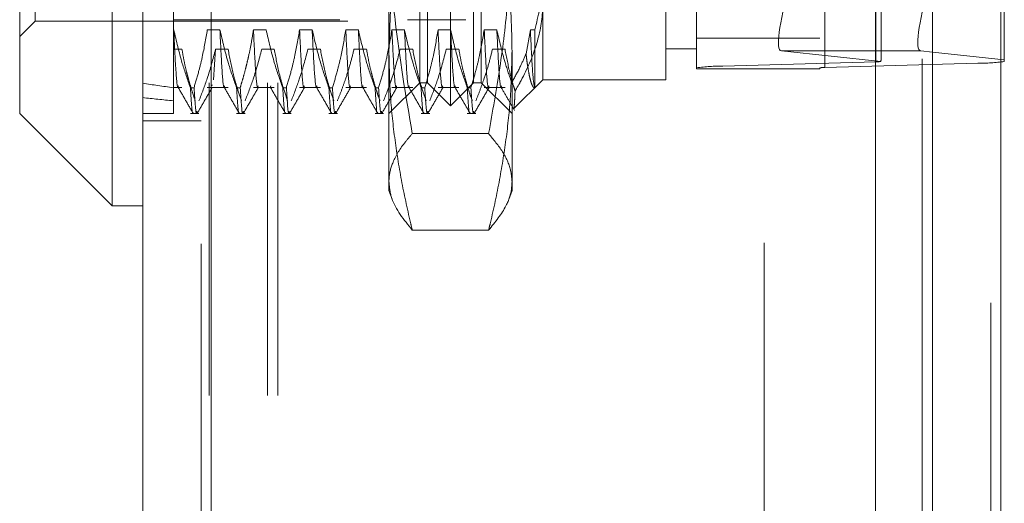
# Model space of a CAD drawing. Units: inches. Extents: x 0 to 23.4, y 0 to 16.5.
# Drawn here: x 11.5 to 11.8, y 9.4 to 9.6 of the extents above; entities that cross this region are included whole.
import ezdxf

# ---------------------------------------------------------------- set-up
doc = ezdxf.new("R2010")
doc.units = ezdxf.units.IN
doc.header["$MEASUREMENT"] = 0
doc.linetypes.add('HIDDEN', pattern=[0.07500000000000001, 0.05, -0.025])

msp = doc.modelspace()

# ---------------------------------------------------------------- linework, layer by layer
at = {"color": 7, "linetype": 'Continuous', "lineweight": 15}
for p, q in [((11.7507384073, 10.9263546017), (11.7507384073, 4.9637046017)), ((11.7726634073, 10.9263546017), (11.7726634073, 4.9637046017)), ((11.4981527292, 4.9825796017), (11.4981527292, 10.9074796017)), ((11.5200777292, 10.9071940678), (11.5200777292, 4.9828651356)), ((11.7325777292, 10.9071940678), (11.7325777292, 4.9828651356)), ((11.4883102095, 9.7703248773), (11.4883102095, 9.4947343261)), ((11.4587826504, 9.5242618852), (11.4587826504, 9.7407973182)), ((11.7507384073, 9.543904075), (11.7470090871, 9.5443032288)), ((11.4587826504, 9.5242618852), (11.4883102095, 9.4947343261)), ((11.4883102095, 9.4947343261), (11.4981527292, 9.4947343261))]:
    msp.add_line(p, q, dxfattribs=at)
at = {"color": 7, "linetype": 'HIDDEN', "lineweight": 0}
for p, q in [((11.7694134073, 4.9637046017), (11.7694134073, 10.9263546017)), ((11.7726634073, 10.9263546017), (11.7726634073, 4.9637046017)), ((11.5168277292, 4.9825796017), (11.5168277292, 10.9074796017)), ((11.5200777292, 10.9071940678), (11.5200777292, 4.9828651356)), ((11.6969027292, 4.9828651356), (11.6969027292, 10.9071940678)), ((11.5194134073, 5.2340921017), (11.5194134073, 10.6559671017)), ((11.5380884073, 5.2340921017), (11.5380884073, 10.6559671017)), ((11.5413384073, 5.2340921017), (11.5413384073, 10.6559671017)), ((11.7474884073, 5.2340921017), (11.7474884073, 10.6559671017)), ((11.596577926, 9.5267225151), (11.596577926, 9.7383366883)), ((11.7474884073, 9.7361450099), (11.7474884073, 9.5418040477)), ((11.7326884221, 9.5408211847), (11.7326884221, 9.732714268)), ((11.7653193827, 9.7322873435), (11.7653193827, 9.5403942602)), ((11.5891960362, 9.5341044048), (11.5891960362, 9.7309547986)), ((11.6039598158, 9.5341044048), (11.6039598158, 9.7309547986)), ((11.6753180835, 9.5388822575), (11.6753180835, 9.7307753408)), ((11.6837419811, 9.7313089964), (11.6837419811, 9.5394159132)), ((11.7146881622, 9.7307753408), (11.7146881622, 9.5388822575)), ((11.7163729418, 9.5389889886), (11.7163729418, 9.7308820719)), ((11.4637039103, 9.5537894442), (11.4637039103, 9.7112697592)), ((11.5768928866, 9.5442824556), (11.5768928866, 9.6744348549)), ((11.6162629654, 9.6744348549), (11.6162629654, 9.5442824556)), ((11.7343732016, 9.5422387695), (11.7343732016, 9.6400730655)), ((11.7737432803, 9.6406312897), (11.7737432803, 9.5414418343)), ((11.5079952488, 9.5901774291), (11.5079952488, 9.5510717765)), ((11.5867354063, 9.5341044048), (11.5867354063, 9.5671613453)), ((11.6064204457, 9.5671613453), (11.6064204457, 9.5341044048)), ((11.6261054851, 9.5678150279), (11.6261054851, 9.5350886568)), ((11.6654755638, 9.5350886568), (11.6654755638, 9.5678150279)), ((11.4587826504, 9.5488681844), (11.4637039103, 9.5537894442)), ((11.4637039103, 9.5537894442), (11.6142944614, 9.5537894442)), ((11.5079952488, 9.5542815702), (11.5611448551, 9.5542815702)), ((11.5827983985, 9.5542815702), (11.6014991859, 9.5542815702)), ((11.5079952488, 9.5510717765), (11.5079952488, 9.532533362)), ((11.5080591673, 9.5510717765), (11.5079952488, 9.5510717765)), ((11.5228229468, 9.5510717765), (11.5187910471, 9.5510717765)), ((11.5375867264, 9.5510717765), (11.5335548266, 9.5510717765)), ((11.5523505059, 9.5510717765), (11.5483186061, 9.5510717765)), ((11.5671142854, 9.5510717765), (11.5630823856, 9.5510717765)), ((11.5818780649, 9.5510717765), (11.5778461652, 9.5510717765)), ((11.5966418445, 9.5510717765), (11.5926099447, 9.5510717765)), ((11.611405624, 9.5510717765), (11.6073737242, 9.5510717765)), ((11.6221375038, 9.5510717765), (11.6207432442, 9.5433172685)), ((11.6235648847, 9.5510717765), (11.6221375038, 9.5510717765)), ((11.6235648847, 9.5325930045), (11.6235648847, 9.5510717765)), ((11.6753180835, 9.5483856888), (11.7146881622, 9.5483856888)), ((11.5079952488, 9.5448081014), (11.5106903343, 9.5448081014)), ((11.5214222141, 9.5448081014), (11.5207842321, 9.5350006643)), ((11.5214222141, 9.5448081014), (11.5254541139, 9.5448081014)), ((11.5361859936, 9.5448081014), (11.5402178934, 9.5448081014)), ((11.5509497731, 9.5448081014), (11.5549816729, 9.5448081014)), ((11.5657135527, 9.5448081014), (11.5697454524, 9.5448081014)), ((11.5768928866, 9.499655586), (11.5768928866, 9.5442824556)), ((11.5804773322, 9.5448081014), (11.584509232, 9.5448081014)), ((11.5952411117, 9.5448081014), (11.5992730115, 9.5448081014)), ((11.6100048913, 9.5448081014), (11.614036791, 9.5448081014)), ((11.6162629654, 9.5442824556), (11.6162629654, 9.499655586)), ((11.6654755638, 9.5449311765), (11.6753180835, 9.5449311765)), ((11.7024234835, 9.5443032288), (11.7342454616, 9.5408972822)), ((11.7325777292, 9.5443032288), (11.7024234835, 9.5443032288)), ((11.7737432803, 9.5414418343), (11.7507384073, 9.543904075)), ((11.7326884221, 9.5408211847), (11.6837419811, 9.5394159132)), ((11.7163729418, 9.5389889886), (11.7653193827, 9.5403942602)), ((11.7737432803, 9.5409279158), (11.7737432803, 9.5414418343)), ((11.6753180835, 9.5388822575), (11.6753180835, 9.5385804398)), ((11.6753180835, 9.5385804398), (11.7146881622, 9.5385804398)), ((11.7146881622, 9.5385804398), (11.7146881622, 9.5388822575)), ((11.5768928866, 9.5242618852), (11.5867354063, 9.5341044048)), ((11.5867354063, 9.5341044048), (11.5891960362, 9.5341044048)), ((11.5891960362, 9.5341044048), (11.596577926, 9.5267225151)), ((11.596577926, 9.5267225151), (11.6039598158, 9.5341044048)), ((11.6039598158, 9.5341044048), (11.6064204457, 9.5341044048)), ((11.6064204457, 9.5341044048), (11.6162629654, 9.5242618852)), ((11.6168517376, 9.5258349093), (11.6261054851, 9.5350886568)), ((11.6261054851, 9.5350886568), (11.6654755638, 9.5350886568)), ((11.5079952488, 9.5325480564), (11.5106903343, 9.5325480564)), ((11.5079952488, 9.532533362), (11.5079952488, 9.5242618852)), ((11.5133864909, 9.532533362), (11.5145503243, 9.532533362)), ((11.5187910471, 9.5325480564), (11.5254541139, 9.5325480564)), ((11.5203762043, 9.5334934041), (11.5202830315, 9.5331492227)), ((11.5281502705, 9.532533362), (11.5293141038, 9.532533362)), ((11.5335548266, 9.5325480564), (11.5402178934, 9.5325480564)), ((11.5390787108, 9.5331492227), (11.5389857552, 9.5328058434)), ((11.54291405, 9.532533362), (11.5440778833, 9.532533362)), ((11.5483186061, 9.5325480564), (11.5549816729, 9.5325480564)), ((11.5576778295, 9.532533362), (11.5588416629, 9.532533362)), ((11.5630823856, 9.5325480564), (11.5697454524, 9.5325480564)), ((11.572441609, 9.532533362), (11.5736054424, 9.532533362)), ((11.5778461652, 9.5325480564), (11.584509232, 9.5325480564)), ((11.5872053886, 9.532533362), (11.5883692219, 9.532533362)), ((11.5926099447, 9.5325480564), (11.5992730115, 9.5325480564)), ((11.6019691681, 9.532533362), (11.6031330015, 9.532533362)), ((11.6073737242, 9.5325480564), (11.614036791, 9.5325480564)), ((11.4981527292, 9.5242618852), (11.5079952488, 9.5242618852)), ((11.4981527292, 9.5219046017), (11.5168277292, 9.5219046017)), ((11.5133864909, 9.5242618852), (11.5161168065, 9.5242618852)), ((11.5281502705, 9.5242618852), (11.5308805861, 9.5242618852)), ((11.54291405, 9.5242618852), (11.5456443656, 9.5242618852)), ((11.5576778295, 9.5242618852), (11.5604081451, 9.5242618852)), ((11.572441609, 9.5242618852), (11.5751719246, 9.5242618852)), ((11.5872053886, 9.5242618852), (11.5899357042, 9.5242618852)), ((11.6019691681, 9.5242618852), (11.6046994837, 9.5242618852)), ((11.6087813091, 9.5178245), (11.584374543, 9.5178245)), ((11.5768928866, 9.499655586), (11.5779101717, 9.4968606181)), ((11.6152247642, 9.4968031517), (11.6162629654, 9.499655586)), ((11.6087813091, 9.4869299047), (11.584374543, 9.4869299047))]:
    msp.add_line(p, q, dxfattribs=at)
at = {"color": 8, "linetype": 'Continuous', "lineweight": 15}
for p, q in [((11.7470090871, 9.5443032288), (11.7325777292, 9.5443032288)), ((11.7474884073, 9.5418040477), (11.7474884073, 6.3611450099))]:
    msp.add_line(p, q, dxfattribs=at)
at = {"color": 7, "linetype": 'HIDDEN', "lineweight": 0}
for centre, radius, start, end in [((11.7323142911, 9.5644437416), 0.0236255193898478, 270.9073672976, 274.6886381763), ((11.7663743809, 9.5904943993), 0.0501112458845612, 268.7936557837, 278.456055299), ((11.6826869829, 9.489315774), 0.0501112458826749, 88.7936557836, 98.4560552992), ((11.7161619421, 9.5289689608), 0.0100222491768336, 88.7936557837, 98.4560552991)]:
    msp.add_arc(centre, radius, start, end, dxfattribs=at)
for centre, major_axis, ratio, start_param, end_param in [((11.7086386122, 9.5639845707), (0.006337362015923276, 0.01965551853295722), 0.1700497803, 1.606186801719661, 3.17698312851356), ((11.7245306819, 9.5110706304), (0.009702174558473331, 0.0317055113550726), 0.0522370144, 5.952825100928139, 6.114110879030187), ((12.1576015481, 9.6325296017), (0.72173951147267, 0.07280705619549545), 0.1110252865, 3.549048666052296, 3.581420014368101), ((12.1576015481, 9.6325296017), (0.7217399888096221, 0.08173769368767304), 0.0983718926, 3.549107873881624, 3.581479222197403)]:
    msp.add_ellipse(centre, major_axis=major_axis, ratio=ratio, start_param=start_param, end_param=end_param, dxfattribs=at)
at = {"color": 7, "linetype": 'Continuous', "lineweight": 15}
msp.add_ellipse((11.7532242158, 9.5639845707), major_axis=(0.006337362015925052, 0.01965551853295899), ratio=0.1700497803, start_param=1.606186801719063, end_param=3.176983128512934, dxfattribs=at)
at = {"color": 7, "linetype": 'HIDDEN', "lineweight": 0}
for points, knots in [([(11.57689288664368, 9.544282455584474), (11.57713561725567, 9.551729624406537), (11.57762249747155, 9.566667497854182), (11.58072325525918, 9.585788365916722), (11.58339916096821, 9.59740183473847), (11.58437454295403, 9.601635006424363)], [0, 0, 0, 0, 0.3871802353014938, 0.7766239083003766, 1, 1, 1, 1]), ([(11.60878130907347, 9.601635006424361), (11.6092837411663, 9.599520364558217), (11.61028872968469, 9.59529055753294), (11.61195482814153, 9.58736906075973), (11.61366420210704, 9.577855284786004), (11.61513210898265, 9.56671684575742), (11.61608363356817, 9.555519432867314), (11.61620315654559, 9.548030092634821), (11.61626296538384, 9.544282455584483)], [0, 0, 0, 0, 0.1116619868653098, 0.2233516058017118, 0.416890088645745, 0.610644710646568, 0.8051681105639215, 1, 1, 1, 1]), ([(11.57689288664368, 9.590624348497506), (11.57699394045157, 9.584555478718771), (11.57719631133268, 9.572401928545242), (11.57919786343473, 9.548043917499836), (11.58230087193529, 9.529929775225341), (11.58437454295404, 9.517824500019943)], [0, 0, 0, 0, 0.2486064242476643, 0.4978605178089833, 1, 1, 1, 1]), ([(11.60878130907348, 9.517824500019943), (11.61003344319984, 9.524821411856198), (11.61254033209729, 9.538829879662812), (11.61551405970626, 9.563101831689432), (11.61598529096653, 9.58041972721306), (11.61626296538384, 9.590624348497506)], [0, 0, 0, 0, 0.2907243860312148, 0.5820572414836039, 1, 1, 1, 1]), ([(11.62356488467518, 9.55107177646511), (11.62463807703786, 9.555469098187018), (11.62599273251342, 9.561019692987685), (11.62608608813429, 9.566646019641322), (11.62610548506888, 9.56781502788187)], [0, 0, 0, 0, 0.7922253163538027, 1, 1, 1, 1]), ([(11.62610548506887, 9.559682078234248), (11.62608215913953, 9.558644224310918), (11.62597393073621, 9.553828756023398), (11.62412155169663, 9.54517859346879), (11.62042690882786, 9.536887422001532), (11.61778021369607, 9.532375915112626), (11.61725039837529, 9.531472801852301)], [0, 0, 0, 0, 0.1074672354130635, 0.498629963663929, 0.899635767096129, 1, 1, 1, 1]), ([(11.51338649093886, 9.532533361984857), (11.51247932284955, 9.535120345005376), (11.5103336673472, 9.541239138664338), (11.50889156112729, 9.547473347421858), (11.50805916729721, 9.551071776465111)], [0, 0, 0, 0, 0.4227929825237509, 1, 1, 1, 1]), ([(11.50955035462012, 9.53314627806842), (11.50951005373969, 9.53296231367911), (11.50925893231734, 9.531816001275791), (11.50873537874958, 9.536991809275744), (11.50828440382759, 9.546381937293516), (11.50805916729721, 9.551071776465108)], [0, 0, 0, 0, 0.0873309099244857, 0.5441732805734333, 1, 1, 1, 1]), ([(11.5187910470595, 9.55107177646511), (11.51830506700278, 9.548158438602083), (11.51757618944169, 9.543788986467415), (11.51605631819189, 9.537618218575462), (11.51509120921737, 9.534359612606634), (11.51455032428631, 9.532533361984855)], [0, 0, 0, 0, 0.467931262668701, 0.7018078062598849, 1, 1, 1, 1]), ([(11.52815027046642, 9.532533361984852), (11.52724310237711, 9.535120345005375), (11.52509744687475, 9.541239138664338), (11.52365534065485, 9.54747334742186), (11.52282294682477, 9.551071776465111)], [0, 0, 0, 0, 0.4227929825238474, 1, 1, 1, 1]), ([(11.52431493127471, 9.533149222666248), (11.52427436815017, 9.532963870293964), (11.52402299262457, 9.531815214944277), (11.52349916523803, 9.536990992728617), (11.52304818567373, 9.546381665313145), (11.52282294682477, 9.55107177646511)], [0, 0, 0, 0, 0.0878523575541472, 0.544433714245369, 0.9999999999999999, 0.9999999999999999, 0.9999999999999999, 0.9999999999999999]), ([(11.53355482658706, 9.551071776465113), (11.53332926914309, 9.549614365634667), (11.53287794145948, 9.546698169021475), (11.53212276785296, 9.543072085655101), (11.53144433073816, 9.540180795309062), (11.53084313342715, 9.537821023608922), (11.53014338643771, 9.535269889826406), (11.52959055628216, 9.533445620188003), (11.52931410381387, 9.532533361984857)], [0, 0, 0, 0, 0.2338660973215826, 0.4679528288813432, 0.5848743483962006, 0.7018186938690749, 0.8508891795290111, 1, 1, 1, 1]), ([(11.535046811037, 9.533149222666246), (11.53500624791246, 9.532963870293962), (11.53475487238686, 9.531815214944276), (11.53423104500032, 9.536990992728615), (11.53378006543602, 9.546381665313145), (11.53355482658706, 9.551071776465108)], [0, 0, 0, 0, 0.0878523575541396, 0.5444337142453717, 1, 1, 1, 1]), ([(11.54291404999398, 9.532533361984855), (11.54200688190467, 9.535120345005373), (11.53986122640231, 9.541239138664336), (11.5384191201824, 9.547473347421858), (11.53758672635233, 9.551071776465111)], [0, 0, 0, 0, 0.42279298252356, 1, 1, 1, 1]), ([(11.54831860611462, 9.551071776465108), (11.5478326260579, 9.54815843860208), (11.5471037484968, 9.543788986467412), (11.54558387724701, 9.53761821857546), (11.54461876827249, 9.53435961260663), (11.54407788334143, 9.532533361984855)], [0, 0, 0, 0, 0.4679312626687454, 0.7018078062600175, 1, 1, 1, 1]), ([(11.54981059056456, 9.53314922266625), (11.54977002744002, 9.532963870293967), (11.54951865191442, 9.53181521494428), (11.54899482452788, 9.536990992728617), (11.54854384496358, 9.546381665313142), (11.54831860611462, 9.551071776465102)], [0, 0, 0, 0, 0.0878523575541081, 0.5444337142453672, 1, 1, 1, 1]), ([(11.55767782952154, 9.53253336198485), (11.55677066143223, 9.535120345005371), (11.55462500592987, 9.541239138664338), (11.55318289970996, 9.547473347421855), (11.55235050587989, 9.551071776465106)], [0, 0, 0, 0, 0.4227929825237878, 1, 1, 1, 1]), ([(11.55384249032983, 9.533149222666252), (11.55380192720529, 9.532963870293967), (11.55355055167969, 9.531815214944281), (11.55302672429315, 9.536990992728617), (11.55257574472884, 9.546381665313142), (11.55235050587989, 9.551071776465102)], [0, 0, 0, 0, 0.0878523575541321, 0.5444337142453746, 0.9999999999999999, 0.9999999999999999, 0.9999999999999999, 0.9999999999999999]), ([(11.56308238564218, 9.551071776465106), (11.56259640558546, 9.548158438602076), (11.56186752802436, 9.543788986467408), (11.56034765677457, 9.53761821857546), (11.55938254780004, 9.53435961260663), (11.55884166286899, 9.532533361984852)], [0, 0, 0, 0, 0.4679312626689289, 0.7018078062599978, 1, 1, 1, 1]), ([(11.56457437009212, 9.533149222666246), (11.56453380696758, 9.532963870293962), (11.56428243144198, 9.531815214944277), (11.56375860405544, 9.536990992728613), (11.56330762449113, 9.54638166531314), (11.56308238564218, 9.5510717764651)], [0, 0, 0, 0, 0.087852357554153, 0.5444337142454134, 1, 1, 1, 1]), ([(11.5724416090491, 9.53253336198485), (11.57153444095979, 9.53512034500537), (11.56938878545743, 9.541239138664329), (11.56794667923752, 9.547473347421851), (11.56711428540745, 9.551071776465104)], [0, 0, 0, 0, 0.4227929825238589, 1, 1, 1, 1]), ([(11.56860626985739, 9.533149222666246), (11.56856570673285, 9.532963870293962), (11.56831433120725, 9.531815214944277), (11.56779050382071, 9.536990992728615), (11.5673395242564, 9.54638166531314), (11.56711428540745, 9.551071776465099)], [0, 0, 0, 0, 0.0878523575541107, 0.5444337142453677, 1, 1, 1, 1]), ([(11.57784616516974, 9.551071776465108), (11.57736018511302, 9.548158438602078), (11.57663130755192, 9.54378898646741), (11.57511143630212, 9.537618218575455), (11.5741463273276, 9.534359612606629), (11.57360544239654, 9.532533361984852)], [0, 0, 0, 0, 0.4679312626688648, 0.7018078062599754, 1, 1, 1, 1]), ([(11.57933814961968, 9.533149222666246), (11.57929758649514, 9.532963870293962), (11.57904621096954, 9.531815214944276), (11.578522383583, 9.536990992728615), (11.57807140401869, 9.54638166531314), (11.57784616516974, 9.5510717764651)], [0, 0, 0, 0, 0.08785235755418, 0.544433714245396, 1, 1, 1, 1]), ([(11.58720538857666, 9.53253336198485), (11.58629822048735, 9.53512034500537), (11.58415256498499, 9.54123913866433), (11.58271045876508, 9.547473347421853), (11.58187806493501, 9.551071776465106)], [0, 0, 0, 0, 0.4227929825238914, 1, 1, 1, 1]), ([(11.58337004938495, 9.533149222666248), (11.58332948626041, 9.532963870293964), (11.58307811073481, 9.531815214944277), (11.58255428334827, 9.536990992728615), (11.58210330378397, 9.546381665313142), (11.58187806493501, 9.551071776465102)], [0, 0, 0, 0, 0.0878523575541721, 0.5444337142453894, 0.9999999999999999, 0.9999999999999999, 0.9999999999999999, 0.9999999999999999]), ([(11.5926099446973, 9.551071776465104), (11.59212396464057, 9.548158438602076), (11.59139508707948, 9.54378898646741), (11.58987521582968, 9.537618218575455), (11.58891010685516, 9.534359612606629), (11.5883692219241, 9.532533361984852)], [0, 0, 0, 0, 0.4679312626686942, 0.7018078062598999, 1, 1, 1, 1]), ([(11.59410192914724, 9.533149222666248), (11.5940613660227, 9.532963870293964), (11.5938099904971, 9.531815214944277), (11.59328616311056, 9.536990992728617), (11.59283518354625, 9.546381665313142), (11.5926099446973, 9.551071776465102)], [0, 0, 0, 0, 0.087852357554153, 0.5444337142453829, 0.9999999999999999, 0.9999999999999999, 0.9999999999999999, 0.9999999999999999]), ([(11.60196916810421, 9.532533361984855), (11.6010620000149, 9.535120345005375), (11.59891634451255, 9.541239138664332), (11.59747423829264, 9.547473347421853), (11.59664184446257, 9.551071776465104)], [0, 0, 0, 0, 0.4227929825238462, 1, 1, 1, 1]), ([(11.59813382891251, 9.533149222666246), (11.59809326578797, 9.532963870293962), (11.59784189026237, 9.531815214944277), (11.59731806287583, 9.536990992728613), (11.59686708331152, 9.54638166531314), (11.59664184446257, 9.5510717764651)], [0, 0, 0, 0, 0.0878523575541553, 0.5444337142453765, 1, 1, 1, 1]), ([(11.60737372422485, 9.551071776465106), (11.60688774416813, 9.548158438602076), (11.60615886660704, 9.54378898646741), (11.60463899535724, 9.537618218575458), (11.60367388638272, 9.53435961260663), (11.60313300145166, 9.532533361984852)], [0, 0, 0, 0, 0.4679312626687421, 0.7018078062598799, 1, 1, 1, 1]), ([(11.6088657086748, 9.53314922266625), (11.60882514555026, 9.532963870293965), (11.60857377002466, 9.531815214944281), (11.60804994263812, 9.536990992728619), (11.60759896307381, 9.546381665313143), (11.60737372422486, 9.551071776465104)], [0, 0, 0, 0, 0.0878523575541938, 0.544433714245388, 1, 1, 1, 1]), ([(11.61617341671478, 9.534096164201733), (11.61543947225912, 9.536250398878261), (11.61352929993263, 9.541857034955665), (11.61221495741175, 9.547560036219835), (11.61140562399012, 9.551071776465104)], [0, 0, 0, 0, 0.3842294464608876, 1, 1, 1, 1]), ([(11.61289760844007, 9.533149222666246), (11.61285704531553, 9.532963870293962), (11.61260566978993, 9.531815214944277), (11.61208184240339, 9.536990992728615), (11.61163086283908, 9.54638166531314), (11.61140562399012, 9.551071776465099)], [0, 0, 0, 0, 0.0878523575541757, 0.5444337142453843, 1, 1, 1, 1]), ([(11.62356488467518, 9.53259300454421), (11.62354559152405, 9.532624315342067), (11.62330471902605, 9.53301522660613), (11.62281679548199, 9.536608199817694), (11.62236376627984, 9.546254162374813), (11.62213750375241, 9.551071776465108)], [0, 0, 0, 0, 0.0417637528815273, 0.5214150564434084, 0.9999999999999999, 0.9999999999999999, 0.9999999999999999, 0.9999999999999999]), ([(11.51069033432778, 9.544808101354665), (11.5109011690229, 9.543589596307232), (11.51132302312733, 9.541151518669023), (11.51206124108646, 9.537954861790698), (11.5127819383793, 9.53520975404255), (11.51344824329027, 9.532912705063353), (11.5141668975566, 9.530621525369902), (11.51469092660459, 9.529100156915955), (11.51495297318266, 9.528339379629115)], [0, 0, 0, 0, 0.220046046858152, 0.4402848780571899, 0.5801177337522, 0.7199913158844153, 0.8599785302236351, 1, 1, 1, 1]), ([(11.51611680653011, 9.528339379629113), (11.51704654544505, 9.53071460236283), (11.51917497569651, 9.536152145999196), (11.52061258176307, 9.54168954424169), (11.52142221409007, 9.544808101354661)], [0, 0, 0, 0, 0.436819066210437, 1, 1, 1, 1]), ([(11.52545411385534, 9.544808101354663), (11.52594016059106, 9.5422190353844), (11.52666913391398, 9.538335951958683), (11.52819899595079, 9.532854315492536), (11.52917173962805, 9.529960653324949), (11.52971675271022, 9.528339379629113)], [0, 0, 0, 0, 0.4680233101994161, 0.7019417734270896, 1, 1, 1, 1]), ([(11.53088058605767, 9.528339379629113), (11.53178267122249, 9.530641027459557), (11.5339135936119, 9.536078022862727), (11.53535485983515, 9.541615061775358), (11.53618599361763, 9.544808101354663)], [0, 0, 0, 0, 0.4233308398793018, 1, 1, 1, 1]), ([(11.5402178933829, 9.544808101354661), (11.54070394011862, 9.542219035384397), (11.54143291344154, 9.538335951958675), (11.54296277547835, 9.532854315492534), (11.54393551915561, 9.529960653324949), (11.54448053223778, 9.528339379629113)], [0, 0, 0, 0, 0.4680233101994862, 0.7019417734273173, 1, 1, 1, 1]), ([(11.54564436558523, 9.528339379629113), (11.54654645075005, 9.530641027459557), (11.54867737313946, 9.536078022862725), (11.55011863936271, 9.541615061775362), (11.55094977314518, 9.544808101354665)], [0, 0, 0, 0, 0.4233308398794303, 1, 1, 1, 1]), ([(11.55498167291045, 9.544808101354661), (11.55546771964618, 9.542219035384399), (11.5561966929691, 9.538335951958679), (11.55772655500591, 9.532854315492537), (11.55869929868317, 9.529960653324949), (11.55924431176534, 9.52833937962911)], [0, 0, 0, 0, 0.4680233101996469, 0.7019417734272745, 1, 1, 1, 1]), ([(11.56040814511279, 9.52833937962911), (11.56086502046795, 9.529488553174755), (11.5617789761697, 9.531787415878693), (11.56315599147929, 9.535677764780257), (11.56453086187214, 9.540011962492589), (11.56531916913539, 9.543208766846334), (11.56571355267274, 9.544808101354658)], [0, 0, 0, 0, 0.2116066291941774, 0.4233082023202796, 0.7114859119803848, 1, 1, 1, 1]), ([(11.56974545243801, 9.544808101354658), (11.56997063948394, 9.543512910733602), (11.57042123533831, 9.540921253997512), (11.5711797198121, 9.537699105861876), (11.57186225875414, 9.535130112098424), (11.57246751946048, 9.53303408676575), (11.5731723571657, 9.53076870430375), (11.57372948732875, 9.5291492298704), (11.5740080912929, 9.528339379629106)], [0, 0, 0, 0, 0.2339077656815184, 0.4680458819702455, 0.5849876935899484, 0.7019532034392642, 0.8509558007578799, 1, 1, 1, 1]), ([(11.57517192464035, 9.528339379629106), (11.57607400980517, 9.53064102745955), (11.57820493219458, 9.536078022862723), (11.57964619841783, 9.541615061775355), (11.5804773322003, 9.544808101354658)], [0, 0, 0, 0, 0.4233308398794248, 1, 1, 1, 1]), ([(11.58437454295404, 9.486929904744589), (11.58417543803943, 9.487756441860645), (11.58289087177472, 9.493089015885316), (11.58078811737287, 9.50297092586165), (11.57860179843692, 9.516649220361813), (11.57716621469046, 9.530430726658686), (11.57698406666463, 9.53966163108967), (11.57689288664368, 9.544282455584474)], [0, 0, 0, 0, 0.0436657603240177, 0.281718624303654, 0.5201054503100885, 0.759773432093321, 1, 1, 1, 1]), ([(11.58450923196557, 9.544808101354656), (11.5849952787013, 9.542219035384395), (11.58572425202422, 9.538335951958677), (11.58725411406102, 9.532854315492536), (11.58822685773828, 9.529960653324947), (11.58877187082046, 9.52833937962911)], [0, 0, 0, 0, 0.4680233101994626, 0.7019417734272667, 1, 1, 1, 1]), ([(11.5899357041679, 9.528339379629108), (11.59083778933273, 9.530641027459554), (11.59296871172214, 9.536078022862723), (11.59440997794539, 9.541615061775355), (11.59524111172786, 9.544808101354658)], [0, 0, 0, 0, 0.4233308398793957, 1, 1, 1, 1]), ([(11.59927301149313, 9.544808101354661), (11.59949819853906, 9.543512910733602), (11.59994879439343, 9.540921253997512), (11.60070727886721, 9.537699105861872), (11.60138981780926, 9.535130112098427), (11.60199507851559, 9.533034086765754), (11.60269991622083, 9.530768704303748), (11.60325704638387, 9.5291492298704), (11.60353565034802, 9.528339379629108)], [0, 0, 0, 0, 0.2339077656816108, 0.4680458819702288, 0.5849876935899515, 0.7019532034393301, 0.8509558007579913, 1, 1, 1, 1]), ([(11.60469948369546, 9.528339379629108), (11.60515635905063, 9.529488553174755), (11.60607031475238, 9.531787415878695), (11.60744733006197, 9.535677764780257), (11.60882220045481, 9.540011962492594), (11.60961050771806, 9.543208766846334), (11.61000489125542, 9.544808101354658)], [0, 0, 0, 0, 0.2116066291940884, 0.4233082023204056, 0.7114859119804027, 1, 1, 1, 1]), ([(11.61626296538384, 9.544282455584483), (11.61617357608148, 9.539707864411914), (11.61599458328878, 9.530547720773022), (11.61457506189299, 9.516807773805061), (11.61239063605814, 9.503082670180612), (11.61027499177266, 9.493130594890017), (11.60898041339975, 9.487756441889664), (11.60878130907348, 9.486929904744594)], [0, 0, 0, 0, 0.2378234222455232, 0.4762166992157791, 0.7160848609463994, 0.9563342524003041, 1, 1, 1, 1]), ([(11.61403679102069, 9.544808101354658), (11.61452191514106, 9.54221891215115), (11.61524950472466, 9.538335643900096), (11.61649123742846, 9.533907118121073), (11.61706986741989, 9.532051690220554), (11.61725039837529, 9.531472801852301)], [0, 0, 0, 0, 0.5792226418975921, 0.8687186291843201, 1, 1, 1, 1]), ([(11.61617341671478, 9.534096164201733), (11.61708227339964, 9.535762158072494), (11.61873904492106, 9.538799128857793), (11.62011989037263, 9.54191201929072), (11.62074324415852, 9.543317268541612)], [0, 0, 0, 0, 0.5485709242995787, 1, 1, 1, 1]), ([(11.62074324415852, 9.543317268541612), (11.62086159071927, 9.542399430908118), (11.62109875250116, 9.54056012094216), (11.6214620277212, 9.53825685144918), (11.62183036996754, 9.536298714759269), (11.62219178739574, 9.534782428822261), (11.62254355296255, 9.533671948964374), (11.62288510694721, 9.532944553317607), (11.62322667319125, 9.532541441496212), (11.62345201471895, 9.532575796615895), (11.62356488467517, 9.53259300454421)], [0, 0, 0, 0, 0.1281188216293353, 0.2567450024382257, 0.3869367605294747, 0.5176610272400163, 0.6371968217369177, 0.7571443160954339, 0.8783574838925272, 1, 1, 1, 1]), ([(11.50946100054595, 9.532631290421744), (11.51025961574729, 9.531249182267535), (11.51185688460084, 9.528484899414844), (11.51345403546788, 9.525720564581524), (11.51425263012542, 9.5243383638921)], [0, 0, 0, 0, 0.4999879635553285, 1, 1, 1, 1]), ([(11.51338649093886, 9.532533361984855), (11.51367224607442, 9.527903650637167), (11.51397230357361, 9.523042217066623), (11.5142380135021, 9.524552031491238), (11.51425067867471, 9.524623997414354)], [0, 0, 0, 0, 0.9523345903024368, 0.9999999999999999, 0.9999999999999999, 0.9999999999999999, 0.9999999999999999]), ([(11.51549813797973, 9.525066407816194), (11.51545781206146, 9.524807169784204), (11.51516542547311, 9.522927541817939), (11.51483509533605, 9.528086192069944), (11.51455032428631, 9.532533361984855)], [0, 0, 0, 0, 0.1379198632079037, 1, 1, 1, 1]), ([(11.51559420110338, 9.524342359899688), (11.51639270458642, 9.525724457380266), (11.5179896758629, 9.528488590567735), (11.5195867511922, 9.531252642724338), (11.52038527101089, 9.5326346379167)], [0, 0, 0, 0, 0.500011174151967, 1, 1, 1, 1]), ([(11.52422478007351, 9.532631290421744), (11.52502339527485, 9.531249182267535), (11.5266206641284, 9.528484899414844), (11.52821781499544, 9.525720564581523), (11.52901640965298, 9.524338363892099)], [0, 0, 0, 0, 0.4999879635553188, 0.9999999999999999, 0.9999999999999999, 0.9999999999999999, 0.9999999999999999]), ([(11.52815027046642, 9.532533361984855), (11.52843602560198, 9.527903650637167), (11.52873608310117, 9.523042217066621), (11.52900179302966, 9.524552031491242), (11.52901445820227, 9.524623997414357)], [0, 0, 0, 0, 0.9523345903018334, 1, 1, 1, 1]), ([(11.53026191750729, 9.525066407816194), (11.53022159158902, 9.524807169784204), (11.52992920500067, 9.522927541817939), (11.52959887486361, 9.528086192069944), (11.52931410381387, 9.532533361984855)], [0, 0, 0, 0, 0.1379198632078076, 1, 1, 1, 1]), ([(11.53035798063094, 9.524342359899688), (11.53115648411398, 9.525724457380266), (11.53275345539046, 9.528488590567733), (11.53435053071976, 9.531252642724336), (11.53514905053845, 9.532634637916699)], [0, 0, 0, 0, 0.50001117415196, 1, 1, 1, 1]), ([(11.53898855960107, 9.53263129042174), (11.53978717480241, 9.531249182267532), (11.54138444365596, 9.52848489941484), (11.542981594523, 9.525720564581519), (11.54378018918054, 9.524338363892095)], [0, 0, 0, 0, 0.4999879635553199, 1, 1, 1, 1]), ([(11.54291404999398, 9.532533361984852), (11.54319980512954, 9.527903650637164), (11.54349986262873, 9.52304221706662), (11.54376557255722, 9.524552031491236), (11.54377823772982, 9.524623997414352)], [0, 0, 0, 0, 0.952334590302218, 0.9999999999999999, 0.9999999999999999, 0.9999999999999999, 0.9999999999999999]), ([(11.54502569703485, 9.52506640781619), (11.54498537111658, 9.5248071697842), (11.54469298452823, 9.522927541817937), (11.54436265439117, 9.528086192069942), (11.54407788334142, 9.532533361984852)], [0, 0, 0, 0, 0.1379198632078597, 1, 1, 1, 1]), ([(11.5451217601585, 9.524342359899682), (11.54592026364154, 9.52572445738026), (11.54751723491801, 9.528488590567731), (11.54911431024732, 9.531252642724336), (11.54991283006601, 9.532634637916699)], [0, 0, 0, 0, 0.5000111741519847, 1, 1, 1, 1]), ([(11.55375233912863, 9.532631290421739), (11.55455095432997, 9.531249182267532), (11.55614822318352, 9.52848489941484), (11.55774537405056, 9.52572056458152), (11.5585439687081, 9.524338363892097)], [0, 0, 0, 0, 0.4999879635553006, 1, 1, 1, 1]), ([(11.55767782952154, 9.532533361984852), (11.5579635846571, 9.527903650637164), (11.55826364215629, 9.523042217066616), (11.55852935208478, 9.524552031491236), (11.55854201725738, 9.524623997414352)], [0, 0, 0, 0, 0.9523345903022633, 1, 1, 1, 1]), ([(11.55978947656241, 9.525066407816189), (11.55974915064414, 9.5248071697842), (11.55945676405579, 9.522927541817939), (11.55912643391873, 9.528086192069942), (11.55884166286898, 9.532533361984854)], [0, 0, 0, 0, 0.1379198632078147, 1, 1, 1, 1]), ([(11.55988553968606, 9.524342359899684), (11.5606840431691, 9.525724457380264), (11.56228101444557, 9.528488590567731), (11.56387808977488, 9.531252642724336), (11.56467660959357, 9.532634637916699)], [0, 0, 0, 0, 0.5000111741519722, 1, 1, 1, 1]), ([(11.56851611865619, 9.532631290421739), (11.56931473385752, 9.53124918226753), (11.57091200271108, 9.52848489941484), (11.57250915357812, 9.525720564581517), (11.57330774823566, 9.524338363892094)], [0, 0, 0, 0, 0.4999879635553131, 1, 1, 1, 1]), ([(11.5724416090491, 9.532533361984852), (11.57272736418465, 9.527903650637166), (11.57302742168384, 9.523042217066616), (11.57329313161234, 9.524552031491238), (11.57330579678494, 9.524623997414356)], [0, 0, 0, 0, 0.9523345903013253, 1, 1, 1, 1]), ([(11.57455325608997, 9.525066407816189), (11.5745129301717, 9.5248071697842), (11.57422054358335, 9.522927541817936), (11.57389021344629, 9.52808619206994), (11.57360544239654, 9.532533361984852)], [0, 0, 0, 0, 0.1379198632078894, 1, 1, 1, 1]), ([(11.57464931921362, 9.524342359899684), (11.57544782269666, 9.525724457380262), (11.57704479397314, 9.528488590567731), (11.57864186930244, 9.531252642724336), (11.57944038912113, 9.532634637916699)], [0, 0, 0, 0, 0.5000111741519667, 1, 1, 1, 1]), ([(11.58327989818375, 9.532631290421742), (11.58407851338508, 9.531249182267533), (11.58567578223864, 9.528484899414842), (11.58727293310568, 9.52572056458152), (11.58807152776322, 9.524338363892095)], [0, 0, 0, 0, 0.4999879635553121, 1, 1, 1, 1]), ([(11.58720538857666, 9.532533361984852), (11.58749114371222, 9.52790365063717), (11.58779120121141, 9.523042217066624), (11.5880569111399, 9.524552031491238), (11.5880695763125, 9.524623997414357)], [0, 0, 0, 0, 0.952334590301571, 0.9999999999999999, 0.9999999999999999, 0.9999999999999999, 0.9999999999999999]), ([(11.58931703561753, 9.525066407816189), (11.58927670969926, 9.5248071697842), (11.58898432311091, 9.522927541817936), (11.58865399297385, 9.52808619206994), (11.5883692219241, 9.532533361984852)], [0, 0, 0, 0, 0.1379198632079051, 1, 1, 1, 1]), ([(11.58941309874118, 9.524342359899684), (11.59021160222422, 9.525724457380264), (11.59180857350069, 9.528488590567731), (11.59340564883, 9.531252642724334), (11.59420416864869, 9.532634637916699)], [0, 0, 0, 0, 0.5000111741519597, 0.9999999999999999, 0.9999999999999999, 0.9999999999999999, 0.9999999999999999]), ([(11.59804367771131, 9.53263129042174), (11.59884229291264, 9.531249182267533), (11.6004395617662, 9.528484899414844), (11.60203671263324, 9.525720564581523), (11.60283530729078, 9.524338363892099)], [0, 0, 0, 0, 0.4999879635553182, 1, 1, 1, 1]), ([(11.60196916810422, 9.532533361984855), (11.60225492323977, 9.527903650637167), (11.60255498073896, 9.52304221706662), (11.60282069066746, 9.524552031491238), (11.60283335584006, 9.524623997414357)], [0, 0, 0, 0, 0.9523345903014463, 0.9999999999999999, 0.9999999999999999, 0.9999999999999999, 0.9999999999999999]), ([(11.60408081514509, 9.525066407816189), (11.60404048922682, 9.524807169784198), (11.60374810263847, 9.522927541817936), (11.60341777250141, 9.52808619206994), (11.60313300145166, 9.532533361984852)], [0, 0, 0, 0, 0.1379198632079676, 0.9999999999999999, 0.9999999999999999, 0.9999999999999999, 0.9999999999999999]), ([(11.60417687826874, 9.524342359899688), (11.60497538175178, 9.525724457380266), (11.60657235302825, 9.528488590567735), (11.60816942835756, 9.53125264272434), (11.60896794817624, 9.5326346379167)], [0, 0, 0, 0, 0.500011174151955, 0.9999999999999999, 0.9999999999999999, 0.9999999999999999, 0.9999999999999999]), ([(11.61280745723886, 9.532631290421744), (11.6135241241414, 9.531391006921565), (11.614957489275, 9.528910385703192), (11.61639075826892, 9.526429722091788), (11.61710740842909, 9.525189363176617)], [0, 0, 0, 0, 0.4999890716861967, 1, 1, 1, 1]), ([(11.61725039837529, 9.531472801852301), (11.61724316442544, 9.531301295129182), (11.61719676184567, 9.530201155569104), (11.61711340048747, 9.528500175589173), (11.61700095251806, 9.52678848755141), (11.61692056185822, 9.526264297214794), (11.61687994329442, 9.525999442333964)], [0, 0, 0, 0, 0.0573580996072705, 0.3679267688318325, 0.6806356992411395, 1, 1, 1, 1]), ([(11.61680535391598, 9.525881292999163), (11.61678860921277, 9.525808426984817), (11.61677003501342, 9.52572759976086), (11.61675078865889, 9.525816774601541), (11.61674889295772, 9.525825558023314)], [0, 0, 0, 0, 0.9015033645583577, 1, 1, 1, 1]), ([(11.58437454295404, 9.517824500019943), (11.58361511613842, 9.516950592727092), (11.58098772409203, 9.513927132107451), (11.5780999110701, 9.50918450577855), (11.57695768548716, 9.504894301732664), (11.57690335321605, 9.50278377449235), (11.57689288664368, 9.50237720238227)], [0, 0, 0, 0, 0.1712726960881209, 0.5925528440806712, 0.9215093523720378, 1, 1, 1, 1]), ([(11.61626296538384, 9.502377202382272), (11.61615978252234, 9.503664932896417), (11.6159010082521, 9.506894456862282), (11.61355278098921, 9.512060599300623), (11.61037414542653, 9.515900366175446), (11.60878130907348, 9.517824500019943)], [0, 0, 0, 0, 0.2485997764217899, 0.6234681302062044, 1, 1, 1, 1]), ([(11.57689288664368, 9.50237720238227), (11.57706770190388, 9.50060307211594), (11.577578325474, 9.495420957411191), (11.58167825237275, 9.490298594077657), (11.58437454295404, 9.486929904744589)], [0, 0, 0, 0, 0.3423564253996099, 1, 1, 1, 1]), ([(11.60878130907348, 9.486929904744594), (11.61087999137037, 9.489534994966366), (11.61444061595342, 9.493954791282594), (11.61611490836705, 9.499131144884366), (11.61623083888296, 9.501672848942594), (11.61626296538384, 9.502377202382272)], [0, 0, 0, 0, 0.5092573652707219, 0.8640060940024605, 1, 1, 1, 1])]:
    msp.add_open_spline(points, degree=3, knots=knots, dxfattribs=at)

doc.saveas('drawing.dxf')
